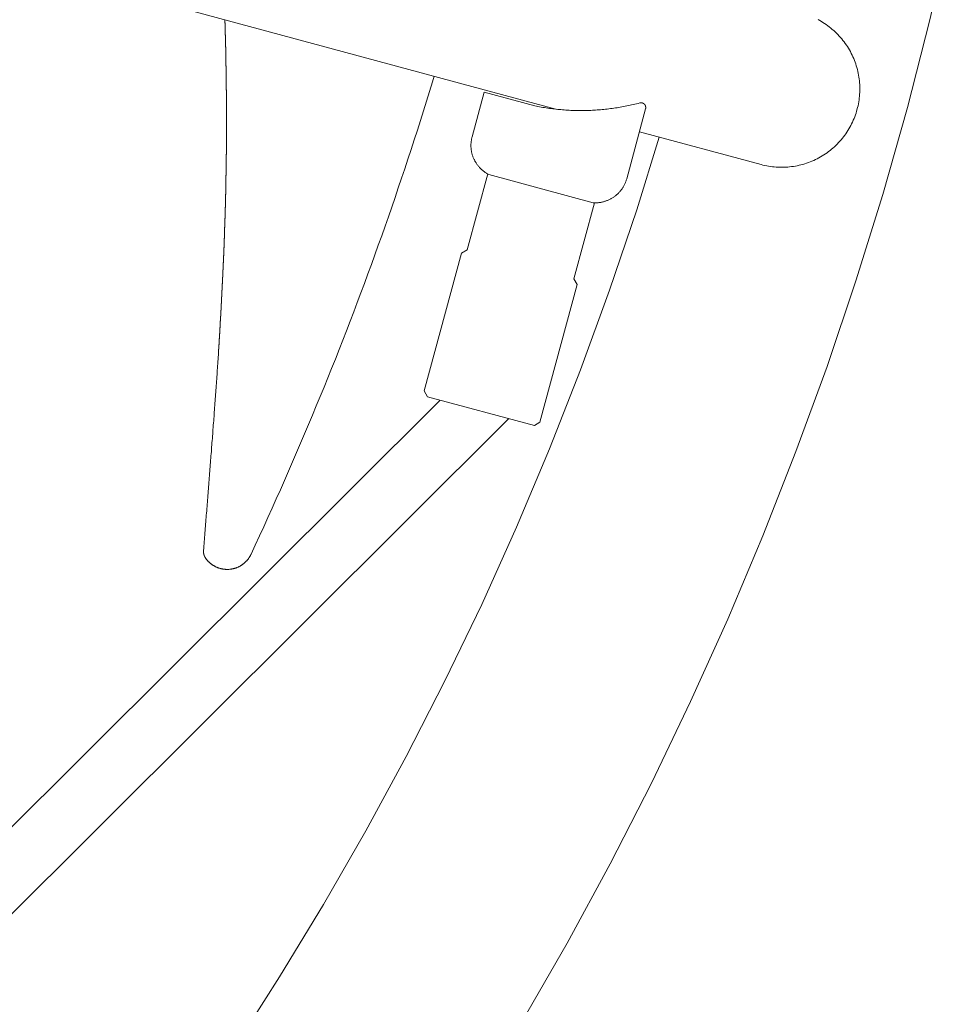
# Model space of a CAD drawing. Units: millimetres. Extents: x -2802 to 2798, y -2798 to 2802.
# Drawn here: x 579 to 781, y -398 to -185 of the extents above; entities that cross this region are included whole.
import ezdxf

# ---------------------------------------------------------------- set-up
doc = ezdxf.new("R2010")
doc.units = ezdxf.units.MM
for name, color, linetype, lineweight in [('EF-Polyplay-Lime Green', 7, 'Continuous', 5), ('EF-Rope Parts-Caps', 7, 'Continuous', 5), ('EF-Rope Parts-Rope Blue', 7, 'Continuous', 5), ('EF-Rope Parts-Terminations', 7, 'Continuous', 5), ('EF-Spinner-Component-Frame-Top', 7, 'Continuous', 5), ('None', 7, 'Continuous', 5), ('Working-None', 7, 'Continuous', 5)]:
    doc.layers.add(name, color=color, linetype=linetype, lineweight=lineweight)

# ---------------------------------------------------------------- blocks, each defined once
blk = doc.blocks.new('Group')
at = {"layer": 'EF-Polyplay-Lime Green', "color": 7, "linetype": 'Continuous', "lineweight": 5, "transparency": 33554687}
for p, q in [((719.15, -144.59), (723.57, -125.46)), ((566.17, -144.73), (566.16, -144.58)), ((566.18, -145.16), (566.17, -144.73)), ((566.19, -145.6), (566.18, -145.16)), ((714.26, -163.6), (719.15, -144.59)), ((566.21, -146.03), (566.19, -145.6)), ((566.22, -146.47), (566.21, -146.03)), ((566.23, -146.9), (566.22, -146.47)), ((566.24, -147.34), (566.23, -146.9)), ((566.25, -147.77), (566.24, -147.34)), ((566.27, -148.21), (566.25, -147.77)), ((566.28, -148.64), (566.27, -148.21)), ((566.29, -149.08), (566.28, -148.64)), ((566.3, -149.51), (566.29, -149.08)), ((566.31, -149.95), (566.3, -149.51)), ((566.32, -150.39), (566.31, -149.95)), ((566.33, -150.82), (566.32, -150.39)), ((566.34, -151.26), (566.33, -150.82)), ((566.35, -151.69), (566.34, -151.26)), ((566.36, -152.13), (566.35, -151.69)), ((566.37, -152.56), (566.36, -152.13)), ((566.38, -153), (566.37, -152.56)), ((566.39, -153.43), (566.38, -153)), ((566.39, -153.87), (566.39, -153.43)), ((566.4, -154.3), (566.39, -153.87)), ((566.41, -154.74), (566.4, -154.3)), ((566.42, -155.17), (566.41, -154.74)), ((566.42, -155.61), (566.42, -155.17)), ((566.43, -156.04), (566.42, -155.61)), ((566.44, -156.48), (566.43, -156.04)), ((566.44, -156.91), (566.44, -156.48)), ((566.45, -157.35), (566.44, -156.91)), ((566.45, -157.78), (566.45, -157.35)), ((566.46, -158.22), (566.45, -157.78)), ((566.46, -158.66), (566.46, -158.22)), ((566.47, -159.09), (566.46, -158.66)), ((566.47, -159.53), (566.47, -159.09)), ((566.48, -159.96), (566.47, -159.53)), ((566.48, -160.4), (566.48, -159.96)), ((566.49, -160.83), (566.48, -160.4)), ((566.49, -161.27), (566.49, -160.83)), ((566.49, -161.7), (566.49, -161.27)), ((566.5, -162.14), (566.49, -161.7)), ((566.5, -162.57), (566.5, -162.14)), ((566.5, -163.01), (566.5, -162.57)), ((566.5, -163.44), (566.5, -163.01)), ((566.5, -163.88), (566.5, -163.44)), ((566.51, -164.31), (566.5, -163.88)), ((566.51, -164.75), (566.51, -164.31)), ((708.9, -182.49), (714.26, -163.6)), ((566.51, -165.18), (566.51, -164.75)), ((566.51, -165.62), (566.51, -165.18)), ((566.51, -166.06), (566.51, -165.62)), ((566.51, -166.49), (566.51, -166.06)), ((566.51, -166.93), (566.51, -166.49)), ((566.5, -169.1), (566.51, -168.67)), ((566.51, -167.36), (566.51, -166.93)), ((566.51, -167.8), (566.51, -167.36)), ((566.51, -168.23), (566.51, -167.8)), ((566.51, -168.67), (566.51, -168.23)), ((566.49, -171.28), (566.5, -170.84)), ((566.5, -169.54), (566.5, -169.1)), ((566.5, -169.97), (566.5, -169.54)), ((566.5, -170.41), (566.5, -169.97)), ((566.5, -170.84), (566.5, -170.41)), ((566.48, -172.58), (566.49, -172.15)), ((566.48, -173.02), (566.48, -172.58)), ((566.48, -173.46), (566.48, -173.02)), ((566.49, -171.71), (566.49, -171.28)), ((566.49, -172.15), (566.49, -171.71)), ((566.45, -175.63), (566.46, -175.2)), ((566.46, -174.76), (566.47, -174.33)), ((566.46, -175.2), (566.46, -174.76)), ((566.47, -173.89), (566.48, -173.46)), ((566.47, -174.33), (566.47, -173.89)), ((566.43, -176.94), (566.44, -176.5)), ((566.43, -177.37), (566.43, -176.94)), ((566.44, -176.07), (566.45, -175.63)), ((566.44, -176.5), (566.44, -176.07)), ((566.39, -179.55), (566.4, -179.11)), ((566.4, -178.68), (566.41, -178.24)), ((566.4, -179.11), (566.4, -178.68)), ((566.41, -178.24), (566.42, -177.81)), ((566.42, -177.81), (566.43, -177.37)), ((566.34, -181.73), (566.35, -181.29)), ((566.35, -181.29), (566.36, -180.86)), ((566.36, -180.86), (566.37, -180.42)), ((566.37, -180.42), (566.38, -179.98)), ((566.38, -179.98), (566.39, -179.55)), ((566.29, -183.9), (566.3, -183.47)), ((566.3, -183.47), (566.31, -183.03)), ((566.31, -183.03), (566.32, -182.6)), ((566.32, -182.6), (566.33, -182.16)), ((566.33, -182.16), (566.34, -181.73)), ((703.08, -201.25), (708.9, -182.49)), ((566.23, -186.08), (566.25, -185.64)), ((566.25, -185.64), (566.26, -185.21)), ((566.26, -185.21), (566.27, -184.77)), ((566.27, -184.77), (566.28, -184.34)), ((566.28, -184.34), (566.29, -183.9)), ((566.17, -188.25), (566.18, -187.82)), ((566.18, -187.82), (566.2, -187.38)), ((566.2, -187.38), (566.21, -186.95)), ((566.21, -186.95), (566.22, -186.51)), ((566.22, -186.51), (566.23, -186.08)), ((566.1, -190.43), (566.11, -189.99)), ((566.11, -189.99), (566.13, -189.56)), ((566.13, -189.56), (566.14, -189.12)), ((566.14, -189.12), (566.16, -188.69)), ((566.16, -188.69), (566.17, -188.25)), ((566.02, -192.6), (566.04, -192.17)), ((566.04, -192.17), (566.05, -191.73)), ((566.05, -191.73), (566.07, -191.3)), ((566.07, -191.3), (566.08, -190.86)), ((566.08, -190.86), (566.1, -190.43)), ((565.93, -194.78), (565.95, -194.34)), ((565.95, -194.34), (565.97, -193.91)), ((565.97, -193.91), (565.99, -193.47)), ((565.99, -193.47), (566, -193.04)), ((566, -193.04), (566.02, -192.6)), ((565.84, -196.95), (565.86, -196.52)), ((565.86, -196.52), (565.88, -196.08)), ((565.88, -196.08), (565.9, -195.65)), ((565.9, -195.65), (565.92, -195.21)), ((565.92, -195.21), (565.93, -194.78)), ((565.75, -198.93), (565.76, -198.69)), ((565.76, -198.69), (565.78, -198.26)), ((565.78, -198.26), (565.8, -197.82)), ((565.8, -197.82), (565.82, -197.39)), ((565.82, -197.39), (565.84, -196.95)), ((565.66, -200.84), (565.67, -200.6)), ((565.67, -200.6), (565.69, -200.36)), ((565.69, -200.36), (565.7, -200.13)), ((565.7, -200.13), (565.71, -199.89)), ((565.71, -199.89), (565.72, -199.65)), ((565.72, -199.65), (565.73, -199.41)), ((565.73, -199.41), (565.74, -199.17)), ((565.74, -199.17), (565.75, -198.93)), ((565.56, -202.99), (565.57, -202.75)), ((565.57, -202.75), (565.58, -202.51)), ((565.58, -202.51), (565.59, -202.27)), ((565.59, -202.27), (565.6, -202.04)), ((565.6, -202.04), (565.62, -201.8)), ((565.62, -201.8), (565.63, -201.56)), ((565.63, -201.56), (565.64, -201.32)), ((565.64, -201.32), (565.65, -201.08)), ((565.65, -201.08), (565.66, -200.84)), ((696.81, -219.85), (703.08, -201.25)), ((565.45, -205.14), (565.46, -204.9)), ((565.46, -204.9), (565.47, -204.66)), ((565.47, -204.66), (565.48, -204.42)), ((565.48, -204.42), (565.5, -204.18)), ((565.5, -204.18), (565.51, -203.94)), ((565.51, -203.94), (565.52, -203.71)), ((565.52, -203.71), (565.53, -203.47)), ((565.53, -203.47), (565.54, -203.23)), ((565.54, -203.23), (565.56, -202.99)), ((565.33, -207.29), (565.34, -207.05)), ((565.34, -207.05), (565.36, -206.81)), ((565.36, -206.81), (565.37, -206.57)), ((565.37, -206.57), (565.38, -206.33)), ((565.38, -206.33), (565.4, -206.09)), ((565.4, -206.09), (565.41, -205.85)), ((565.41, -205.85), (565.42, -205.62)), ((565.42, -205.62), (565.43, -205.38)), ((565.43, -205.38), (565.45, -205.14)), ((565.21, -209.43), (565.22, -209.2)), ((565.22, -209.2), (565.24, -208.96)), ((565.24, -208.96), (565.25, -208.72)), ((565.25, -208.72), (565.27, -208.48)), ((565.27, -208.48), (565.28, -208.24)), ((565.28, -208.24), (565.29, -208)), ((565.29, -208), (565.3, -207.76)), ((565.3, -207.76), (565.32, -207.53)), ((565.32, -207.53), (565.33, -207.29)), ((565.09, -211.58), (565.1, -211.34)), ((565.1, -211.34), (565.12, -211.1)), ((565.12, -211.1), (565.13, -210.87)), ((565.13, -210.87), (565.14, -210.63)), ((565.14, -210.63), (565.16, -210.39)), ((565.16, -210.39), (565.17, -210.15)), ((565.17, -210.15), (565.18, -209.91)), ((565.18, -209.91), (565.2, -209.67)), ((565.2, -209.67), (565.21, -209.43)), ((564.96, -213.73), (564.97, -213.49)), ((564.97, -213.49), (564.99, -213.25)), ((564.99, -213.25), (565, -213.01)), ((565, -213.01), (565.02, -212.78)), ((565.02, -212.78), (565.03, -212.54)), ((565.03, -212.54), (565.05, -212.3)), ((565.05, -212.3), (565.06, -212.06)), ((565.06, -212.06), (565.07, -211.82)), ((565.07, -211.82), (565.09, -211.58)), ((564.83, -215.88), (564.84, -215.64)), ((564.84, -215.64), (564.86, -215.4)), ((564.86, -215.4), (564.87, -215.16)), ((564.87, -215.16), (564.89, -214.92)), ((564.89, -214.92), (564.9, -214.68)), ((564.9, -214.68), (564.92, -214.45)), ((564.92, -214.45), (564.93, -214.21)), ((564.93, -214.21), (564.95, -213.97)), ((564.95, -213.97), (564.96, -213.73)), ((564.74, -217.31), (564.75, -217.07)), ((564.75, -217.07), (564.77, -216.83)), ((564.77, -216.83), (564.78, -216.59)), ((564.78, -216.59), (564.8, -216.35)), ((564.8, -216.35), (564.81, -216.12)), ((564.81, -216.12), (564.83, -215.88)), ((690.08, -238.3), (696.81, -219.85)), ((682.9, -256.57), (690.08, -238.3)), ((675.27, -274.66), (682.9, -256.57)), ((561.51, -259.79), (561.52, -259.77)), ((561.51, -259.8), (561.51, -259.79)), ((561.51, -259.82), (561.51, -259.8)), ((561.51, -259.83), (561.51, -259.82)), ((561.51, -259.84), (561.51, -259.83)), ((561.51, -259.86), (561.51, -259.84)), ((561.51, -259.87), (561.51, -259.86)), ((561.51, -259.88), (561.51, -259.87)), ((561.51, -259.9), (561.51, -259.88)), ((561.51, -259.91), (561.51, -259.9)), ((561.51, -259.93), (561.51, -259.91)), ((561.51, -259.95), (561.51, -259.97)), ((561.51, -259.97), (561.51, -259.98)), ((561.51, -259.98), (561.51, -259.99)), ((561.51, -259.99), (561.51, -260.01)), ((561.51, -260.01), (561.51, -260.02)), ((561.51, -260.02), (561.51, -260.04)), ((561.51, -260.04), (561.51, -260.05)), ((561.51, -260.05), (561.51, -260.06)), ((561.51, -260.06), (561.51, -260.08)), ((561.51, -260.08), (561.51, -260.09)), ((561.51, -260.09), (561.52, -260.1)), ((561.52, -259.75), (561.52, -259.73)), ((561.52, -259.76), (561.52, -259.75)), ((561.52, -259.77), (561.52, -259.76)), ((561.52, -260.1), (561.52, -260.12)), ((561.52, -260.12), (561.52, -260.13)), ((561.52, -260.13), (561.52, -260.14)), ((561.52, -260.14), (561.52, -260.16)), ((561.52, -260.16), (561.52, -260.17)), ((561.52, -260.17), (561.52, -260.19)), ((561.52, -260.19), (561.52, -260.2)), ((561.52, -260.2), (561.52, -260.21)), ((561.52, -260.21), (561.53, -260.23)), ((561.53, -260.23), (561.53, -260.24)), ((561.53, -260.24), (561.53, -260.25)), ((561.53, -260.25), (561.53, -260.27)), ((561.53, -260.27), (561.53, -260.28)), ((561.53, -260.28), (561.53, -260.29)), ((561.53, -260.29), (561.54, -260.31)), ((561.54, -260.31), (561.54, -260.32)), ((561.54, -260.32), (561.54, -260.34)), ((561.54, -260.34), (561.54, -260.35)), ((561.54, -260.35), (561.55, -260.36)), ((561.55, -260.36), (561.55, -260.38)), ((561.55, -260.38), (561.55, -260.39)), ((561.55, -260.39), (561.55, -260.4)), ((561.55, -260.4), (561.55, -260.42)), ((561.55, -260.42), (561.56, -260.43)), ((561.56, -260.43), (561.56, -260.44)), ((561.56, -260.44), (561.56, -260.46)), ((561.56, -260.46), (561.57, -260.47)), ((561.57, -260.47), (561.57, -260.48)), ((561.57, -260.48), (561.57, -260.5)), ((561.57, -260.5), (561.57, -260.51)), ((561.57, -260.51), (561.58, -260.52)), ((561.58, -260.52), (561.58, -260.54)), ((561.58, -260.54), (561.58, -260.55)), ((561.58, -260.55), (561.59, -260.56)), ((561.59, -260.56), (561.59, -260.58)), ((561.59, -260.58), (561.59, -260.59)), ((561.59, -260.59), (561.6, -260.6)), ((561.6, -260.6), (561.6, -260.62)), ((561.6, -260.62), (561.6, -260.63)), ((561.6, -260.63), (561.61, -260.64)), ((561.61, -260.64), (561.61, -260.66)), ((561.61, -260.66), (561.62, -260.67)), ((561.62, -260.67), (561.62, -260.68)), ((561.62, -260.68), (561.62, -260.7)), ((561.62, -260.7), (561.63, -260.71)), ((561.63, -260.71), (561.63, -260.72)), ((561.63, -260.72), (561.64, -260.74)), ((561.64, -260.74), (561.64, -260.75)), ((561.64, -260.75), (561.65, -260.76)), ((561.65, -260.76), (561.65, -260.77)), ((561.65, -260.77), (561.65, -260.79)), ((561.65, -260.79), (561.66, -260.8)), ((561.66, -260.8), (561.66, -260.81)), ((561.66, -260.81), (561.67, -260.83)), ((561.67, -260.83), (561.67, -260.84)), ((561.67, -260.84), (561.68, -260.85)), ((561.68, -260.85), (561.68, -260.86)), ((561.68, -260.86), (561.69, -260.88)), ((561.69, -260.88), (561.69, -260.89)), ((561.69, -260.89), (561.7, -260.9)), ((561.7, -260.9), (561.7, -260.92)), ((561.7, -260.92), (561.71, -260.93)), ((561.71, -260.93), (561.71, -260.94)), ((561.71, -260.94), (561.72, -260.95)), ((561.72, -260.95), (561.72, -260.97)), ((561.72, -260.97), (561.73, -260.98)), ((561.73, -260.98), (561.74, -260.99)), ((561.74, -260.99), (561.74, -261)), ((561.74, -261), (561.75, -261.02)), ((561.75, -261.02), (561.75, -261.03)), ((561.75, -261.03), (561.76, -261.04)), ((561.76, -261.04), (561.76, -261.05)), ((561.76, -261.05), (561.77, -261.07)), ((561.77, -261.07), (561.78, -261.08)), ((561.78, -261.08), (561.78, -261.09)), ((561.78, -261.09), (561.79, -261.1)), ((561.79, -261.1), (561.79, -261.11)), ((561.79, -261.11), (561.8, -261.13)), ((561.8, -261.13), (561.81, -261.14)), ((561.81, -261.14), (561.81, -261.15)), ((561.81, -261.15), (561.82, -261.16)), ((561.82, -261.16), (561.83, -261.17)), ((561.83, -261.17), (561.83, -261.19)), ((561.83, -261.19), (561.84, -261.2)), ((561.84, -261.2), (561.85, -261.21)), ((561.85, -261.21), (561.85, -261.22)), ((561.85, -261.22), (561.86, -261.23)), ((561.86, -261.23), (561.87, -261.25)), ((561.87, -261.25), (561.87, -261.26)), ((561.87, -261.26), (561.88, -261.27)), ((561.88, -261.27), (561.89, -261.28)), ((561.89, -261.28), (561.9, -261.29)), ((561.9, -261.29), (561.9, -261.3)), ((561.9, -261.3), (561.91, -261.32)), ((561.91, -261.32), (561.92, -261.33)), ((561.92, -261.33), (561.93, -261.34)), ((561.93, -261.34), (561.93, -261.35)), ((561.93, -261.35), (561.94, -261.36)), ((561.94, -261.36), (561.95, -261.37)), ((561.95, -261.37), (561.96, -261.39)), ((561.96, -261.39), (561.96, -261.4)), ((667.2, -292.56), (675.27, -274.66)), ((658.7, -310.26), (667.2, -292.56)), ((649.76, -327.74), (658.7, -310.26)), ((640.4, -345), (649.76, -327.74)), ((630.61, -362.02), (640.4, -345))]:
    blk.add_line(p, q, dxfattribs=at)
at = {"layer": 'EF-Rope Parts-Caps', "color": 7, "linetype": 'Continuous', "lineweight": 5, "transparency": 33554687}
for p, q in [((622.43, -160.3), (619.8, -170.02)), ((633.4, -163.26), (622.43, -160.3)), ((633.75, -163.33), (633.4, -163.26)), ((634.1, -163.4), (633.75, -163.33)), ((634.46, -163.47), (634.1, -163.4)), ((634.81, -163.53), (634.46, -163.47)), ((635.16, -163.6), (634.81, -163.53)), ((635.52, -163.65), (635.16, -163.6)), ((635.87, -163.71), (635.52, -163.65)), ((636.23, -163.76), (635.87, -163.71)), ((636.58, -163.82), (636.23, -163.76)), ((636.94, -163.86), (636.58, -163.82)), ((637.3, -163.91), (636.94, -163.86)), ((637.65, -163.95), (637.3, -163.91)), ((638.01, -163.99), (637.65, -163.95)), ((638.37, -164.03), (638.01, -163.99)), ((638.72, -164.07), (638.37, -164.03)), ((639.08, -164.1), (638.72, -164.07)), ((639.44, -164.13), (639.08, -164.1)), ((639.8, -164.16), (639.44, -164.13)), ((640.15, -164.19), (639.8, -164.16)), ((640.51, -164.21), (640.15, -164.19)), ((640.87, -164.23), (640.51, -164.21)), ((641.23, -164.25), (640.87, -164.23)), ((641.59, -164.26), (641.23, -164.25)), ((641.95, -164.27), (641.59, -164.26)), ((642.31, -164.28), (641.95, -164.27)), ((642.67, -164.29), (642.31, -164.28)), ((643.02, -164.29), (642.67, -164.29)), ((643.38, -164.3), (643.02, -164.29)), ((643.74, -164.29), (643.38, -164.3)), ((644.1, -164.29), (643.74, -164.29)), ((644.46, -164.29), (644.1, -164.29)), ((644.82, -164.28), (644.46, -164.29)), ((645.18, -164.27), (644.82, -164.28)), ((645.54, -164.25), (645.18, -164.27)), ((645.9, -164.24), (645.54, -164.25)), ((646.25, -164.22), (645.9, -164.24)), ((646.61, -164.2), (646.25, -164.22)), ((646.97, -164.17), (646.61, -164.2)), ((647.33, -164.14), (646.97, -164.17)), ((647.69, -164.11), (647.33, -164.14)), ((648.04, -164.08), (647.69, -164.11)), ((648.4, -164.05), (648.04, -164.08)), ((648.76, -164.01), (648.4, -164.05)), ((649.12, -163.97), (648.76, -164.01)), ((649.47, -163.93), (649.12, -163.97)), ((649.83, -163.88), (649.47, -163.93)), ((650.19, -163.84), (649.83, -163.88)), ((650.54, -163.79), (650.19, -163.84)), ((650.9, -163.73), (650.54, -163.79)), ((651.25, -163.68), (650.9, -163.73)), ((651.61, -163.62), (651.25, -163.68)), ((651.96, -163.56), (651.61, -163.62)), ((652.31, -163.5), (651.96, -163.56)), ((652.67, -163.43), (652.31, -163.5)), ((653.02, -163.36), (652.67, -163.43)), ((653.37, -163.29), (653.02, -163.36)), ((653.35, -179.09), (657.44, -163.92)), ((653.72, -163.22), (653.37, -163.29)), ((654.07, -163.14), (653.72, -163.22)), ((654.42, -163.07), (654.07, -163.14)), ((654.77, -162.99), (654.42, -163.07)), ((655.12, -162.9), (654.77, -162.99)), ((655.47, -162.82), (655.12, -162.9)), ((655.82, -162.73), (655.47, -162.82)), ((656.17, -162.64), (655.82, -162.73)), ((656.18, -162.63), (656.17, -162.64)), ((656.2, -162.63), (656.18, -162.63)), ((656.22, -162.62), (656.2, -162.63)), ((656.23, -162.62), (656.22, -162.62)), ((656.25, -162.62), (656.23, -162.62)), ((656.27, -162.62), (656.25, -162.62)), ((656.28, -162.61), (656.27, -162.62)), ((656.3, -162.61), (656.28, -162.61)), ((656.32, -162.61), (656.3, -162.61)), ((656.33, -162.61), (656.32, -162.61)), ((656.35, -162.61), (656.33, -162.61)), ((656.37, -162.6), (656.35, -162.61)), ((656.39, -162.6), (656.37, -162.6)), ((656.4, -162.6), (656.39, -162.6)), ((656.42, -162.6), (656.4, -162.6)), ((656.44, -162.6), (656.42, -162.6)), ((656.45, -162.6), (656.44, -162.6)), ((656.47, -162.6), (656.45, -162.6)), ((656.49, -162.6), (656.47, -162.6)), ((656.51, -162.6), (656.49, -162.6)), ((656.52, -162.61), (656.51, -162.6)), ((656.54, -162.61), (656.52, -162.61)), ((656.56, -162.61), (656.54, -162.61)), ((656.57, -162.61), (656.56, -162.61)), ((656.59, -162.61), (656.57, -162.61)), ((656.61, -162.62), (656.59, -162.61)), ((656.62, -162.62), (656.61, -162.62)), ((656.64, -162.62), (656.62, -162.62)), ((656.66, -162.63), (656.64, -162.62)), ((656.67, -162.63), (656.66, -162.63)), ((656.69, -162.63), (656.67, -162.63)), ((656.71, -162.64), (656.69, -162.63)), ((656.72, -162.64), (656.71, -162.64)), ((656.74, -162.65), (656.72, -162.64)), ((656.76, -162.65), (656.74, -162.65)), ((656.77, -162.66), (656.76, -162.65)), ((656.79, -162.66), (656.77, -162.66)), ((656.81, -162.67), (656.79, -162.66)), ((656.82, -162.68), (656.81, -162.67)), ((656.84, -162.68), (656.82, -162.68)), ((656.85, -162.69), (656.84, -162.68)), ((656.87, -162.7), (656.85, -162.69)), ((656.88, -162.7), (656.87, -162.7)), ((656.9, -162.71), (656.88, -162.7)), ((656.91, -162.72), (656.9, -162.71)), ((656.93, -162.73), (656.91, -162.72)), ((656.95, -162.73), (656.93, -162.73)), ((656.96, -162.74), (656.95, -162.73)), ((656.97, -162.75), (656.96, -162.74)), ((656.99, -162.76), (656.97, -162.75)), ((657, -162.77), (656.99, -162.76)), ((657.02, -162.78), (657, -162.77)), ((657.03, -162.79), (657.02, -162.78)), ((657.05, -162.8), (657.03, -162.79)), ((657.06, -162.81), (657.05, -162.8)), ((657.07, -162.82), (657.06, -162.81)), ((657.09, -162.83), (657.07, -162.82)), ((657.1, -162.84), (657.09, -162.83)), ((657.11, -162.85), (657.1, -162.84)), ((657.13, -162.86), (657.11, -162.85)), ((657.14, -162.87), (657.13, -162.86)), ((657.15, -162.89), (657.14, -162.87)), ((657.16, -162.9), (657.15, -162.89)), ((657.19, -162.92), (657.16, -162.9)), ((657.2, -162.93), (657.19, -162.92)), ((657.21, -162.95), (657.2, -162.93)), ((657.22, -162.96), (657.21, -162.95)), ((657.23, -162.97), (657.22, -162.96)), ((657.25, -162.99), (657.23, -162.97)), ((657.26, -163), (657.25, -162.99)), ((657.27, -163.01), (657.26, -163)), ((657.28, -163.03), (657.27, -163.01)), ((657.29, -163.04), (657.28, -163.03)), ((657.3, -163.05), (657.29, -163.04)), ((657.31, -163.07), (657.3, -163.05)), ((657.32, -163.08), (657.31, -163.07)), ((657.32, -163.1), (657.32, -163.08)), ((657.33, -163.11), (657.32, -163.1)), ((657.34, -163.13), (657.33, -163.11)), ((657.35, -163.14), (657.34, -163.13)), ((657.36, -163.16), (657.35, -163.14)), ((657.37, -163.17), (657.36, -163.16)), ((657.37, -163.19), (657.37, -163.17)), ((657.38, -163.2), (657.37, -163.19)), ((657.39, -163.22), (657.38, -163.2)), ((657.4, -163.23), (657.39, -163.22)), ((657.4, -163.25), (657.4, -163.23)), ((657.41, -163.27), (657.4, -163.25)), ((657.41, -163.28), (657.41, -163.27)), ((657.42, -163.3), (657.41, -163.28)), ((657.43, -163.31), (657.42, -163.3)), ((657.43, -163.33), (657.43, -163.31)), ((657.44, -163.35), (657.43, -163.33)), ((657.44, -163.36), (657.44, -163.35)), ((657.45, -163.38), (657.44, -163.36)), ((657.44, -163.92), (657.45, -163.9)), ((657.45, -163.4), (657.45, -163.38)), ((657.45, -163.41), (657.45, -163.4)), ((657.46, -163.43), (657.45, -163.41)), ((657.45, -163.89), (657.46, -163.87)), ((657.45, -163.9), (657.45, -163.89)), ((657.46, -163.45), (657.46, -163.43)), ((657.46, -163.46), (657.46, -163.45)), ((657.47, -163.48), (657.46, -163.46)), ((657.46, -163.84), (657.47, -163.82)), ((657.46, -163.85), (657.46, -163.84)), ((657.46, -163.87), (657.46, -163.85)), ((657.47, -163.5), (657.47, -163.48)), ((657.47, -163.51), (657.47, -163.5)), ((657.47, -163.53), (657.47, -163.51)), ((657.48, -163.55), (657.47, -163.53)), ((657.47, -163.77), (657.48, -163.75)), ((657.47, -163.79), (657.47, -163.77)), ((657.47, -163.8), (657.47, -163.79)), ((657.47, -163.82), (657.47, -163.8)), ((657.48, -163.56), (657.48, -163.55)), ((657.48, -163.58), (657.48, -163.56)), ((657.48, -163.6), (657.48, -163.58)), ((657.48, -163.62), (657.48, -163.6)), ((657.48, -163.63), (657.48, -163.62)), ((657.48, -163.65), (657.48, -163.63)), ((657.48, -163.67), (657.48, -163.65)), ((657.48, -163.68), (657.48, -163.67)), ((657.48, -163.7), (657.48, -163.68)), ((657.48, -163.72), (657.48, -163.7)), ((657.48, -163.74), (657.48, -163.72)), ((657.48, -163.75), (657.48, -163.74)), ((619.62, -170.91), (619.6, -171.06)), ((619.64, -170.76), (619.62, -170.91)), ((619.67, -170.61), (619.64, -170.76)), ((619.69, -170.46), (619.67, -170.61)), ((619.73, -170.31), (619.69, -170.46)), ((619.76, -170.17), (619.73, -170.31)), ((619.8, -170.02), (619.76, -170.17)), ((619.56, -171.66), (619.55, -171.81)), ((619.55, -171.81), (619.55, -171.96)), ((619.55, -171.96), (619.56, -172.11)), ((619.57, -171.36), (619.56, -171.51)), ((619.56, -171.51), (619.56, -171.66)), ((619.56, -172.11), (619.56, -172.26)), ((619.56, -172.26), (619.57, -172.41)), ((619.58, -171.21), (619.57, -171.36)), ((619.57, -172.41), (619.59, -172.56)), ((619.6, -171.06), (619.58, -171.21)), ((619.59, -172.56), (619.6, -172.71)), ((619.6, -172.71), (619.62, -172.86)), ((619.62, -172.86), (619.65, -173.01)), ((619.65, -173.01), (619.67, -173.16)), ((619.67, -173.16), (619.7, -173.31)), ((619.7, -173.31), (619.73, -173.46)), ((619.73, -173.46), (619.77, -173.6)), ((619.77, -173.6), (619.81, -173.75)), ((619.81, -173.75), (619.85, -173.9)), ((619.85, -173.9), (619.9, -174.04)), ((619.9, -174.04), (619.94, -174.18)), ((619.94, -174.18), (619.99, -174.32)), ((619.99, -174.32), (620.05, -174.47)), ((620.05, -174.47), (620.11, -174.61)), ((620.11, -174.61), (620.17, -174.74)), ((620.17, -174.74), (620.23, -174.88)), ((620.23, -174.88), (620.29, -175.02)), ((620.29, -175.02), (620.36, -175.15)), ((620.36, -175.15), (620.43, -175.28)), ((620.43, -175.28), (620.51, -175.42)), ((620.51, -175.42), (620.59, -175.55)), ((620.59, -175.55), (620.67, -175.67)), ((620.67, -175.67), (620.75, -175.8)), ((620.75, -175.8), (620.83, -175.93)), ((620.83, -175.93), (620.92, -176.05)), ((620.92, -176.05), (621.01, -176.17)), ((621.01, -176.17), (621.11, -176.29)), ((621.11, -176.29), (621.2, -176.4)), ((621.2, -176.4), (621.3, -176.52)), ((621.3, -176.52), (621.4, -176.63)), ((621.4, -176.63), (621.5, -176.74)), ((621.5, -176.74), (621.61, -176.85)), ((621.61, -176.85), (621.72, -176.96)), ((621.72, -176.96), (621.82, -177.06)), ((621.82, -177.06), (621.94, -177.16)), ((621.94, -177.16), (622.05, -177.26)), ((622.05, -177.26), (622.17, -177.36)), ((622.17, -177.36), (622.29, -177.45)), ((622.29, -177.45), (622.41, -177.54)), ((622.41, -177.54), (622.53, -177.63)), ((622.53, -177.63), (622.65, -177.72)), ((622.65, -177.72), (622.78, -177.8)), ((622.78, -177.8), (622.9, -177.88)), ((622.9, -177.88), (623.03, -177.96)), ((623.03, -177.96), (623.16, -178.04)), ((623.16, -178.04), (623.3, -178.11)), ((623.3, -178.11), (623.43, -178.18)), ((623.43, -178.18), (646.1, -184.3)), ((653.21, -179.52), (653.26, -179.38)), ((653.26, -179.38), (653.31, -179.23)), ((653.31, -179.23), (653.35, -179.09)), ((652.06, -181.63), (652.16, -181.51)), ((652.16, -181.51), (652.25, -181.39)), ((652.25, -181.39), (652.33, -181.27)), ((652.33, -181.27), (652.42, -181.14)), ((652.42, -181.14), (652.5, -181.01)), ((652.5, -181.01), (652.58, -180.89)), ((652.58, -180.89), (652.66, -180.76)), ((652.66, -180.76), (652.73, -180.62)), ((652.73, -180.62), (652.8, -180.49)), ((652.8, -180.49), (652.87, -180.36)), ((652.87, -180.36), (652.93, -180.22)), ((652.93, -180.22), (653, -180.08)), ((653, -180.08), (653.06, -179.94)), ((653.06, -179.94), (653.11, -179.8)), ((653.11, -179.8), (653.16, -179.66)), ((653.16, -179.66), (653.21, -179.52)), ((649.2, -183.79), (649.34, -183.73)), ((649.34, -183.73), (649.48, -183.67)), ((649.48, -183.67), (649.61, -183.6)), ((649.61, -183.6), (649.75, -183.53)), ((649.75, -183.53), (649.88, -183.46)), ((649.88, -183.46), (650.01, -183.39)), ((650.01, -183.39), (650.15, -183.31)), ((650.15, -183.31), (650.27, -183.24)), ((650.27, -183.24), (650.4, -183.15)), ((650.4, -183.15), (650.53, -183.07)), ((650.53, -183.07), (650.65, -182.98)), ((650.65, -182.98), (650.77, -182.89)), ((650.77, -182.89), (650.89, -182.8)), ((650.89, -182.8), (651.01, -182.71)), ((651.01, -182.71), (651.12, -182.61)), ((651.12, -182.61), (651.24, -182.51)), ((651.24, -182.51), (651.35, -182.41)), ((651.35, -182.41), (651.46, -182.3)), ((651.46, -182.3), (651.57, -182.2)), ((651.57, -182.2), (651.67, -182.09)), ((651.67, -182.09), (651.77, -181.98)), ((651.77, -181.98), (651.87, -181.86)), ((651.87, -181.86), (651.97, -181.75)), ((651.97, -181.75), (652.06, -181.63)), ((646.1, -184.3), (646.25, -184.31)), ((646.25, -184.31), (646.4, -184.32)), ((646.4, -184.32), (646.55, -184.32)), ((646.55, -184.32), (646.7, -184.31)), ((646.7, -184.31), (646.85, -184.31)), ((646.85, -184.31), (647, -184.3)), ((647, -184.3), (647.15, -184.29)), ((647.15, -184.29), (647.31, -184.27)), ((647.31, -184.27), (647.46, -184.25)), ((647.46, -184.25), (647.6, -184.23)), ((647.6, -184.23), (647.75, -184.21)), ((647.75, -184.21), (647.9, -184.18)), ((647.9, -184.18), (648.05, -184.15)), ((648.05, -184.15), (648.2, -184.11)), ((648.2, -184.11), (648.34, -184.08)), ((648.34, -184.08), (648.49, -184.04)), ((648.49, -184.04), (648.63, -183.99)), ((648.63, -183.99), (648.78, -183.94)), ((648.78, -183.94), (648.92, -183.9)), ((648.92, -183.9), (649.06, -183.84)), ((649.06, -183.84), (649.2, -183.79))]:
    blk.add_line(p, q, dxfattribs=at)
at = {"layer": 'EF-Rope Parts-Rope Blue', "color": 7, "linetype": 'Continuous', "lineweight": 5, "transparency": 33554687}
for p, q in [((207.17, -631.1), (612.88, -227.12)), ((211.13, -646.02), (627.79, -231.15))]:
    blk.add_line(p, q, dxfattribs=at)
at = {"layer": 'EF-Rope Parts-Terminations', "color": 7, "linetype": 'Continuous', "lineweight": 5, "transparency": 33554687}
for p, q in [((623.2, -178.05), (618.75, -194.52)), ((641.91, -200.78), (646.37, -184.31)), ((617.52, -195.23), (609.43, -225.15)), ((618.75, -194.52), (617.52, -195.23)), ((642.62, -202.01), (641.91, -200.78)), ((634.53, -231.94), (642.62, -202.01)), ((609.43, -225.15), (610.14, -226.38)), ((610.14, -226.38), (633.31, -232.64)), ((633.31, -232.64), (634.53, -231.94))]:
    blk.add_line(p, q, dxfattribs=at)
at = {"layer": 'EF-Spinner-Component-Frame-Top', "color": 7, "linetype": 'Continuous', "lineweight": 5, "transparency": 33554687}
for p, q in [((514.38, -130.59), (637.98, -163.99)), ((695.22, -144.77), (694.86, -144.57)), ((695.58, -144.98), (695.22, -144.77)), ((695.94, -145.19), (695.58, -144.98)), ((696.29, -145.42), (695.94, -145.19)), ((696.64, -145.65), (696.29, -145.42)), ((696.98, -145.9), (696.64, -145.65)), ((697.31, -146.15), (696.98, -145.9)), ((697.64, -146.41), (697.31, -146.15)), ((697.96, -146.67), (697.64, -146.41)), ((698.27, -146.95), (697.96, -146.67)), ((698.58, -147.23), (698.27, -146.95)), ((698.88, -147.52), (698.58, -147.23)), ((699.17, -147.81), (698.88, -147.52)), ((699.46, -148.12), (699.17, -147.81)), ((699.74, -148.43), (699.46, -148.12)), ((700.01, -148.75), (699.74, -148.43)), ((700.27, -149.07), (700.01, -148.75)), ((700.53, -149.4), (700.27, -149.07)), ((700.77, -149.74), (700.53, -149.4)), ((701.01, -150.08), (700.77, -149.74)), ((701.24, -150.43), (701.01, -150.08)), ((701.46, -150.78), (701.24, -150.43)), ((701.67, -151.14), (701.46, -150.78)), ((701.88, -151.51), (701.67, -151.14)), ((702.07, -151.88), (701.88, -151.51)), ((702.26, -152.25), (702.07, -151.88)), ((702.43, -152.63), (702.26, -152.25)), ((702.6, -153.01), (702.43, -152.63)), ((702.76, -153.4), (702.6, -153.01)), ((702.9, -153.79), (702.76, -153.4)), ((703.04, -154.18), (702.9, -153.79)), ((703.17, -154.58), (703.04, -154.18)), ((703.29, -154.98), (703.17, -154.58)), ((703.4, -155.38), (703.29, -154.98)), ((703.5, -155.79), (703.4, -155.38)), ((703.59, -156.19), (703.5, -155.79)), ((703.66, -156.6), (703.59, -156.19)), ((703.73, -157.02), (703.66, -156.6)), ((703.79, -157.43), (703.73, -157.02)), ((703.84, -157.84), (703.79, -157.43)), ((703.88, -158.26), (703.84, -157.84)), ((703.91, -158.67), (703.88, -158.26)), ((703.92, -159.09), (703.91, -158.67)), ((703.93, -159.51), (703.92, -159.09)), ((703.92, -160.34), (703.93, -159.93)), ((703.93, -159.93), (703.93, -159.51)), ((703.7, -162.42), (703.76, -162)), ((703.76, -162), (703.82, -161.59)), ((703.82, -161.59), (703.86, -161.18)), ((703.86, -161.18), (703.89, -160.76)), ((703.89, -160.76), (703.92, -160.34)), ((703.11, -164.85), (703.23, -164.45)), ((703.23, -164.45), (703.45, -163.64)), ((703.45, -163.64), (703.54, -163.24)), ((703.54, -163.24), (703.63, -162.83)), ((703.63, -162.83), (703.7, -162.42)), ((702.34, -166.79), (702.52, -166.41)), ((702.52, -166.41), (702.68, -166.02)), ((702.68, -166.02), (702.83, -165.63)), ((702.83, -165.63), (702.97, -165.24)), ((702.97, -165.24), (703.11, -164.85)), ((701.12, -168.97), (701.35, -168.62)), ((701.35, -168.62), (701.57, -168.26)), ((701.57, -168.26), (701.77, -167.9)), ((701.77, -167.9), (701.97, -167.53)), ((701.97, -167.53), (702.16, -167.16)), ((702.16, -167.16), (702.34, -166.79)), ((656.1, -168.89), (682.5, -176.02)), ((699.6, -170.95), (699.87, -170.64)), ((699.87, -170.64), (700.14, -170.32)), ((700.14, -170.32), (700.4, -169.99)), ((700.4, -169.99), (700.65, -169.66)), ((700.65, -169.66), (700.89, -169.32)), ((700.89, -169.32), (701.12, -168.97)), ((697.14, -173.2), (697.47, -172.95)), ((697.47, -172.95), (697.8, -172.69)), ((697.8, -172.69), (698.11, -172.42)), ((698.11, -172.42), (698.43, -172.14)), ((698.43, -172.14), (698.73, -171.85)), ((698.73, -171.85), (699.03, -171.56)), ((699.03, -171.56), (699.32, -171.26)), ((699.32, -171.26), (699.6, -170.95)), ((693.53, -175.28), (693.92, -175.11)), ((693.92, -175.11), (694.29, -174.93)), ((694.29, -174.93), (694.67, -174.75)), ((694.67, -174.75), (695.04, -174.56)), ((695.04, -174.56), (695.4, -174.35)), ((695.4, -174.35), (695.76, -174.14)), ((695.76, -174.14), (696.11, -173.92)), ((696.11, -173.92), (696.46, -173.69)), ((696.46, -173.69), (696.81, -173.45)), ((696.81, -173.45), (697.14, -173.2)), ((682.5, -176.02), (682.9, -176.13)), ((682.9, -176.13), (683.31, -176.22)), ((683.31, -176.22), (683.72, -176.3)), ((683.72, -176.3), (684.13, -176.38)), ((684.13, -176.38), (684.54, -176.44)), ((684.54, -176.44), (684.95, -176.5)), ((684.95, -176.5), (685.37, -176.54)), ((685.37, -176.54), (685.78, -176.57)), ((685.78, -176.57), (686.2, -176.6)), ((686.2, -176.6), (686.62, -176.61)), ((686.62, -176.61), (687.04, -176.61)), ((687.04, -176.61), (687.45, -176.6)), ((687.45, -176.6), (687.87, -176.59)), ((687.87, -176.59), (688.29, -176.56)), ((688.29, -176.56), (688.7, -176.52)), ((688.7, -176.52), (689.12, -176.47)), ((689.12, -176.47), (689.53, -176.41)), ((689.53, -176.41), (689.94, -176.34)), ((689.94, -176.34), (690.35, -176.26)), ((690.35, -176.26), (690.76, -176.18)), ((690.76, -176.18), (691.16, -176.08)), ((691.16, -176.08), (691.57, -175.97)), ((691.57, -175.97), (691.97, -175.85)), ((691.97, -175.85), (692.36, -175.72)), ((692.36, -175.72), (692.76, -175.58)), ((692.76, -175.58), (693.15, -175.43)), ((693.15, -175.43), (693.53, -175.28))]:
    blk.add_line(p, q, dxfattribs=at)
at = {"layer": 'None', "color": 7, "linetype": 'Continuous', "lineweight": 5, "transparency": 33554687}
for p, q in [((566.16, -144.58), (566.17, -144.73)), ((566.17, -144.73), (566.19, -145.6)), ((566.19, -145.6), (566.22, -146.47)), ((566.22, -146.47), (566.24, -147.34)), ((566.24, -147.34), (566.27, -148.21)), ((566.27, -148.21), (566.29, -149.08)), ((566.29, -149.08), (566.31, -149.95)), ((566.31, -149.95), (566.33, -150.82)), ((566.33, -150.82), (566.35, -151.69)), ((566.35, -151.69), (566.37, -152.56)), ((566.37, -152.56), (566.39, -153.43)), ((566.39, -153.43), (566.4, -154.3)), ((566.4, -154.3), (566.42, -155.17)), ((566.42, -155.17), (566.43, -156.04)), ((566.43, -156.04), (566.44, -156.91)), ((566.44, -156.91), (566.45, -157.78)), ((566.45, -157.78), (566.46, -158.66)), ((610.57, -160.18), (611.21, -158.08)), ((611.21, -158.08), (611.58, -156.86)), ((566.46, -158.66), (566.47, -159.53)), ((566.47, -159.53), (566.48, -160.4)), ((609.92, -162.28), (610.57, -160.18)), ((566.48, -160.4), (566.49, -161.27)), ((566.49, -161.27), (566.5, -162.14)), ((566.5, -162.14), (566.5, -163.01)), ((609.26, -164.37), (609.92, -162.28)), ((566.5, -163.01), (566.5, -163.88)), ((566.5, -163.88), (566.51, -164.75)), ((608.6, -166.47), (609.26, -164.37)), ((566.51, -164.75), (566.51, -165.62)), ((566.51, -165.62), (566.51, -166.49)), ((566.51, -166.49), (566.51, -167.36)), ((607.93, -168.56), (608.6, -166.47)), ((566.51, -168.23), (566.5, -169.1)), ((566.51, -167.36), (566.51, -168.23)), ((607.25, -170.65), (607.93, -168.56)), ((566.5, -170.84), (566.49, -171.71)), ((566.5, -169.1), (566.5, -169.97)), ((566.5, -169.97), (566.5, -170.84)), ((606.57, -172.74), (607.25, -170.65)), ((655.51, -185.85), (660.41, -170.05)), ((566.49, -171.71), (566.48, -172.58)), ((566.48, -172.58), (566.48, -173.46)), ((605.89, -174.83), (606.57, -172.74)), ((566.46, -175.2), (566.44, -176.07)), ((566.47, -174.33), (566.46, -175.2)), ((566.48, -173.46), (566.47, -174.33)), ((605.2, -176.92), (605.89, -174.83)), ((566.43, -176.94), (566.42, -177.81)), ((566.44, -176.07), (566.43, -176.94)), ((604.5, -179), (605.2, -176.92)), ((566.4, -178.68), (566.39, -179.55)), ((566.42, -177.81), (566.4, -178.68)), ((603.79, -181.08), (604.5, -179)), ((566.35, -181.29), (566.33, -182.16)), ((566.37, -180.42), (566.35, -181.29)), ((566.39, -179.55), (566.37, -180.42)), ((603.09, -183.16), (603.79, -181.08)), ((566.31, -183.03), (566.29, -183.9)), ((566.33, -182.16), (566.31, -183.03)), ((602.37, -185.24), (603.09, -183.16)), ((566.25, -185.64), (566.22, -186.51)), ((566.27, -184.77), (566.25, -185.64)), ((566.29, -183.9), (566.27, -184.77)), ((601.65, -187.32), (602.37, -185.24)), ((649.63, -203.29), (655.51, -185.85)), ((566.2, -187.38), (566.17, -188.25)), ((566.22, -186.51), (566.2, -187.38)), ((600.92, -189.39), (601.65, -187.32)), ((566.11, -189.99), (566.08, -190.86)), ((566.14, -189.12), (566.11, -189.99)), ((566.17, -188.25), (566.14, -189.12)), ((600.19, -191.47), (600.92, -189.39)), ((566.05, -191.73), (566.02, -192.6)), ((566.08, -190.86), (566.05, -191.73)), ((599.45, -193.54), (600.19, -191.47)), ((565.95, -194.34), (565.92, -195.21)), ((565.99, -193.47), (565.95, -194.34)), ((566.02, -192.6), (565.99, -193.47)), ((598.7, -195.6), (599.45, -193.54)), ((565.88, -196.08), (565.84, -196.95)), ((565.92, -195.21), (565.88, -196.08)), ((597.95, -197.67), (598.7, -195.6)), ((565.76, -198.69), (565.74, -199.17)), ((565.8, -197.82), (565.76, -198.69)), ((565.84, -196.95), (565.8, -197.82)), ((597.2, -199.73), (597.95, -197.67)), ((565.67, -200.6), (565.65, -201.08)), ((565.7, -200.13), (565.67, -200.6)), ((565.72, -199.65), (565.7, -200.13)), ((565.74, -199.17), (565.72, -199.65)), ((596.44, -201.79), (597.2, -199.73)), ((565.58, -202.51), (565.56, -202.99)), ((565.6, -202.04), (565.58, -202.51)), ((565.63, -201.56), (565.6, -202.04)), ((565.65, -201.08), (565.63, -201.56)), ((595.67, -203.85), (596.44, -201.79)), ((565.46, -204.9), (565.43, -205.38)), ((565.48, -204.42), (565.46, -204.9)), ((565.51, -203.94), (565.48, -204.42)), ((565.53, -203.47), (565.51, -203.94)), ((565.56, -202.99), (565.53, -203.47)), ((594.89, -205.91), (595.67, -203.85)), ((643.32, -220.58), (649.63, -203.29)), ((565.36, -206.81), (565.33, -207.29)), ((565.38, -206.33), (565.36, -206.81)), ((565.41, -205.85), (565.38, -206.33)), ((565.43, -205.38), (565.41, -205.85)), ((594.11, -207.97), (594.89, -205.91)), ((565.22, -209.2), (565.2, -209.67)), ((565.25, -208.72), (565.22, -209.2)), ((565.28, -208.24), (565.25, -208.72)), ((565.3, -207.76), (565.28, -208.24)), ((565.33, -207.29), (565.3, -207.76)), ((593.33, -210.02), (594.11, -207.97)), ((565.12, -211.1), (565.09, -211.58)), ((565.14, -210.63), (565.12, -211.1)), ((565.17, -210.15), (565.14, -210.63)), ((565.2, -209.67), (565.17, -210.15)), ((592.54, -212.07), (593.33, -210.02)), ((564.97, -213.49), (564.95, -213.97)), ((565, -213.01), (564.97, -213.49)), ((565.03, -212.54), (565, -213.01)), ((565.06, -212.06), (565.03, -212.54)), ((565.09, -211.58), (565.06, -212.06)), ((591.74, -214.12), (592.54, -212.07)), ((564.86, -215.4), (564.83, -215.88)), ((564.89, -214.92), (564.86, -215.4)), ((564.92, -214.45), (564.89, -214.92)), ((564.95, -213.97), (564.92, -214.45)), ((590.94, -216.16), (591.74, -214.12)), ((564.71, -217.79), (564.68, -218.26)), ((564.74, -217.31), (564.71, -217.79)), ((564.77, -216.83), (564.74, -217.31)), ((564.8, -216.35), (564.77, -216.83)), ((564.83, -215.88), (564.8, -216.35)), ((590.13, -218.21), (590.94, -216.16)), ((564.58, -219.69), (564.55, -220.17)), ((564.61, -219.22), (564.58, -219.69)), ((564.64, -218.74), (564.61, -219.22)), ((564.68, -218.26), (564.64, -218.74)), ((589.32, -220.25), (590.13, -218.21)), ((564.42, -222.08), (564.39, -222.55)), ((564.45, -221.6), (564.42, -222.08)), ((564.49, -221.12), (564.45, -221.6)), ((564.52, -220.65), (564.49, -221.12)), ((564.55, -220.17), (564.52, -220.65)), ((588.5, -222.29), (589.32, -220.25)), ((636.59, -237.72), (643.32, -220.58)), ((564.29, -223.99), (564.25, -224.46)), ((564.32, -223.51), (564.29, -223.99)), ((564.35, -223.03), (564.32, -223.51)), ((564.39, -222.55), (564.35, -223.03)), ((586.84, -226.36), (587.67, -224.32)), ((587.67, -224.32), (588.5, -222.29)), ((564.12, -226.37), (564.08, -226.85)), ((564.15, -225.89), (564.12, -226.37)), ((564.19, -225.42), (564.15, -225.89)), ((564.22, -224.94), (564.19, -225.42)), ((564.25, -224.46), (564.22, -224.94)), ((586, -228.39), (586.84, -226.36)), ((563.98, -228.28), (563.94, -228.75)), ((564.01, -227.8), (563.98, -228.28)), ((564.05, -227.32), (564.01, -227.8)), ((564.08, -226.85), (564.05, -227.32)), ((585.16, -230.42), (586, -228.39)), ((563.8, -230.66), (563.76, -231.14)), ((563.83, -230.18), (563.8, -230.66)), ((563.87, -229.71), (563.83, -230.18)), ((563.91, -229.23), (563.87, -229.71)), ((563.94, -228.75), (563.91, -229.23)), ((584.31, -232.45), (585.16, -230.42)), ((563.65, -232.57), (563.62, -233.04)), ((563.69, -232.09), (563.65, -232.57)), ((563.73, -231.61), (563.69, -232.09)), ((563.76, -231.14), (563.73, -231.61)), ((583.46, -234.47), (584.31, -232.45)), ((563.47, -234.95), (563.44, -235.43)), ((563.51, -234.47), (563.47, -234.95)), ((563.54, -234), (563.51, -234.47)), ((563.58, -233.52), (563.54, -234)), ((563.62, -233.04), (563.58, -233.52)), ((582.6, -236.5), (583.46, -234.47)), ((563.33, -236.86), (563.29, -237.33)), ((563.36, -236.38), (563.33, -236.86)), ((563.4, -235.9), (563.36, -236.38)), ((563.44, -235.43), (563.4, -235.9)), ((581.73, -238.52), (582.6, -236.5)), ((563.14, -239.24), (563.11, -239.72)), ((563.18, -238.76), (563.14, -239.24)), ((563.22, -238.29), (563.18, -238.76)), ((563.25, -237.81), (563.22, -238.29)), ((563.29, -237.33), (563.25, -237.81)), ((580.86, -240.53), (581.73, -238.52)), ((629.44, -254.68), (636.59, -237.72)), ((562.99, -241.15), (562.96, -241.62)), ((563.03, -240.67), (562.99, -241.15)), ((563.07, -240.19), (563.03, -240.67)), ((563.11, -239.72), (563.07, -240.19)), ((579.98, -242.55), (580.86, -240.53)), ((562.81, -243.53), (562.77, -244.01)), ((562.85, -243.05), (562.81, -243.53)), ((562.88, -242.58), (562.85, -243.05)), ((562.92, -242.1), (562.88, -242.58)), ((562.96, -241.62), (562.92, -242.1)), ((579.1, -244.56), (579.98, -242.55)), ((562.66, -245.44), (562.62, -245.91)), ((562.7, -244.96), (562.66, -245.44)), ((562.73, -244.48), (562.7, -244.96)), ((562.77, -244.01), (562.73, -244.48)), ((578.21, -246.57), (579.1, -244.56)), ((562.47, -247.82), (562.43, -248.3)), ((562.51, -247.34), (562.47, -247.82)), ((562.55, -246.87), (562.51, -247.34)), ((562.58, -246.39), (562.55, -246.87)), ((562.62, -245.91), (562.58, -246.39)), ((577.32, -248.58), (578.21, -246.57)), ((562.32, -249.73), (562.28, -250.2)), ((562.36, -249.25), (562.32, -249.73)), ((562.4, -248.77), (562.36, -249.25)), ((562.43, -248.3), (562.4, -248.77)), ((576.42, -250.59), (577.32, -248.58)), ((562.13, -252.11), (562.09, -252.59)), ((562.17, -251.63), (562.13, -252.11)), ((562.21, -251.16), (562.17, -251.63)), ((562.25, -250.68), (562.21, -251.16)), ((562.28, -250.2), (562.25, -250.68)), ((575.51, -252.59), (576.42, -250.59)), ((561.98, -254.02), (561.94, -254.49)), ((562.02, -253.54), (561.98, -254.02)), ((562.06, -253.06), (562.02, -253.54)), ((562.09, -252.59), (562.06, -253.06)), ((574.6, -254.59), (575.51, -252.59)), ((561.83, -255.92), (561.79, -256.4)), ((561.87, -255.45), (561.83, -255.92)), ((561.9, -254.97), (561.87, -255.45)), ((561.94, -254.49), (561.9, -254.97)), ((573.68, -256.59), (574.6, -254.59)), ((621.88, -271.46), (629.44, -254.68)), ((561.63, -258.3), (561.6, -258.78)), ((561.67, -257.83), (561.63, -258.3)), ((561.71, -257.35), (561.67, -257.83)), ((561.75, -256.87), (561.71, -257.35)), ((561.79, -256.4), (561.75, -256.87)), ((572.76, -258.58), (573.68, -256.59)), ((561.52, -259.76), (561.51, -259.79)), ((561.51, -259.79), (561.51, -259.82)), ((561.51, -259.82), (561.51, -259.84)), ((561.51, -259.84), (561.51, -259.87)), ((561.51, -259.87), (561.51, -259.9)), ((561.51, -259.9), (561.51, -259.93)), ((561.51, -259.93), (561.51, -259.95)), ((561.51, -259.95), (561.51, -259.98)), ((561.51, -259.98), (561.51, -260.01)), ((561.51, -260.01), (561.51, -260.04)), ((561.51, -260.04), (561.51, -260.06)), ((561.51, -260.06), (561.51, -260.09)), ((561.51, -260.09), (561.52, -260.12)), ((561.56, -259.26), (561.52, -259.73)), ((561.52, -259.73), (561.52, -259.76)), ((561.52, -260.12), (561.52, -260.14)), ((561.52, -260.14), (561.52, -260.17)), ((561.52, -260.17), (561.52, -260.2)), ((561.52, -260.2), (561.53, -260.23)), ((561.53, -260.23), (561.53, -260.25)), ((561.53, -260.25), (561.53, -260.28)), ((561.53, -260.28), (561.54, -260.31)), ((561.54, -260.31), (561.54, -260.34)), ((561.54, -260.34), (561.55, -260.36)), ((561.55, -260.36), (561.55, -260.39)), ((561.55, -260.39), (561.55, -260.42)), ((561.55, -260.42), (561.56, -260.44)), ((561.6, -258.78), (561.56, -259.26)), ((561.56, -260.44), (561.57, -260.47)), ((561.57, -260.47), (561.57, -260.5)), ((561.57, -260.5), (561.58, -260.52)), ((561.58, -260.52), (561.58, -260.55)), ((561.58, -260.55), (561.59, -260.58)), ((561.59, -260.58), (561.6, -260.6)), ((561.6, -260.6), (561.6, -260.63)), ((561.6, -260.63), (561.61, -260.66)), ((561.61, -260.66), (561.62, -260.68)), ((571.75, -260.74), (571.79, -260.66)), ((571.79, -260.66), (571.83, -260.57)), ((571.83, -260.57), (572.76, -258.58)), ((561.62, -260.68), (561.63, -260.71)), ((561.63, -260.71), (561.64, -260.74)), ((561.64, -260.74), (561.65, -260.76)), ((561.65, -260.76), (561.65, -260.79)), ((561.65, -260.79), (561.66, -260.81)), ((561.66, -260.81), (561.67, -260.84)), ((561.67, -260.84), (561.68, -260.86)), ((561.68, -260.86), (561.69, -260.89)), ((561.69, -260.89), (561.7, -260.92)), ((561.7, -260.92), (561.71, -260.94)), ((561.71, -260.94), (561.72, -260.97)), ((561.72, -260.97), (561.74, -260.99)), ((561.74, -260.99), (561.75, -261.02)), ((561.75, -261.02), (561.76, -261.04)), ((561.76, -261.04), (561.77, -261.07)), ((561.77, -261.07), (561.78, -261.09)), ((561.78, -261.09), (561.79, -261.11)), ((561.79, -261.11), (561.81, -261.14)), ((561.81, -261.14), (561.82, -261.16)), ((561.82, -261.16), (561.83, -261.19)), ((561.83, -261.19), (561.85, -261.21)), ((561.85, -261.21), (561.86, -261.23)), ((561.86, -261.23), (561.87, -261.26)), ((561.87, -261.26), (561.89, -261.28)), ((561.89, -261.28), (561.9, -261.3)), ((561.9, -261.3), (561.92, -261.33)), ((561.92, -261.33), (561.93, -261.35)), ((561.93, -261.35), (561.95, -261.37)), ((561.95, -261.37), (561.96, -261.4)), ((561.96, -261.4), (562.02, -261.47)), ((562.02, -261.47), (562.07, -261.55)), ((562.07, -261.55), (562.13, -261.62)), ((562.13, -261.62), (562.19, -261.7)), ((562.19, -261.7), (562.24, -261.77)), ((562.24, -261.77), (562.3, -261.84)), ((562.3, -261.84), (562.37, -261.91)), ((562.37, -261.91), (562.43, -261.98)), ((562.43, -261.98), (562.49, -262.05)), ((562.49, -262.05), (562.56, -262.12)), ((562.56, -262.12), (562.62, -262.19)), ((562.62, -262.19), (562.69, -262.25)), ((562.69, -262.25), (562.76, -262.32)), ((562.76, -262.32), (562.82, -262.38)), ((562.82, -262.38), (562.89, -262.44)), ((562.89, -262.44), (562.97, -262.5)), ((562.97, -262.5), (563.04, -262.56)), ((563.04, -262.56), (563.11, -262.62)), ((563.11, -262.62), (563.18, -262.68)), ((563.18, -262.68), (563.26, -262.74)), ((563.26, -262.74), (563.33, -262.79)), ((563.33, -262.79), (563.41, -262.85)), ((569.92, -262.84), (570, -262.79)), ((570, -262.79), (570.08, -262.73)), ((570.08, -262.73), (570.15, -262.67)), ((570.15, -262.67), (570.22, -262.62)), ((570.22, -262.62), (570.3, -262.56)), ((570.3, -262.56), (570.37, -262.5)), ((570.37, -262.5), (570.44, -262.43)), ((570.44, -262.43), (570.51, -262.37)), ((570.51, -262.37), (570.58, -262.31)), ((570.58, -262.31), (570.65, -262.24)), ((570.65, -262.24), (570.71, -262.18)), ((570.71, -262.18), (570.78, -262.11)), ((570.78, -262.11), (570.84, -262.04)), ((570.84, -262.04), (570.91, -261.97)), ((570.91, -261.97), (570.97, -261.9)), ((570.97, -261.9), (571.03, -261.83)), ((571.03, -261.83), (571.09, -261.76)), ((571.09, -261.76), (571.15, -261.69)), ((571.15, -261.69), (571.2, -261.61)), ((571.2, -261.61), (571.26, -261.54)), ((571.26, -261.54), (571.31, -261.46)), ((571.31, -261.46), (571.37, -261.39)), ((571.37, -261.39), (571.42, -261.31)), ((571.42, -261.31), (571.47, -261.23)), ((571.47, -261.23), (571.52, -261.15)), ((571.52, -261.15), (571.57, -261.07)), ((571.57, -261.07), (571.62, -260.99)), ((571.62, -260.99), (571.66, -260.91)), ((571.66, -260.91), (571.71, -260.82)), ((571.71, -260.82), (571.75, -260.74)), ((563.41, -262.85), (563.49, -262.9)), ((563.49, -262.9), (563.57, -262.95)), ((563.57, -262.95), (563.65, -263)), ((563.65, -263), (563.73, -263.05)), ((563.73, -263.05), (563.81, -263.1)), ((563.81, -263.1), (563.89, -263.14)), ((563.89, -263.14), (563.97, -263.19)), ((563.97, -263.19), (564.05, -263.23)), ((564.05, -263.23), (564.14, -263.27)), ((564.14, -263.27), (564.22, -263.32)), ((564.22, -263.32), (564.31, -263.35)), ((564.31, -263.35), (564.39, -263.39)), ((564.39, -263.39), (564.48, -263.43)), ((564.48, -263.43), (564.56, -263.46)), ((564.56, -263.46), (564.65, -263.5)), ((564.65, -263.5), (564.74, -263.53)), ((564.74, -263.53), (564.83, -263.56)), ((564.83, -263.56), (564.92, -263.59)), ((564.92, -263.59), (565.01, -263.62)), ((565.01, -263.62), (565.1, -263.64)), ((565.1, -263.64), (565.19, -263.67)), ((565.19, -263.67), (565.28, -263.69)), ((565.28, -263.69), (565.37, -263.71)), ((565.37, -263.71), (565.46, -263.74)), ((565.46, -263.74), (565.55, -263.75)), ((565.55, -263.75), (565.64, -263.77)), ((565.64, -263.77), (565.74, -263.79)), ((565.74, -263.79), (565.83, -263.8)), ((565.83, -263.8), (565.92, -263.82)), ((565.92, -263.82), (566.01, -263.83)), ((566.01, -263.83), (566.11, -263.84)), ((566.11, -263.84), (566.2, -263.84)), ((566.2, -263.84), (566.29, -263.85)), ((566.29, -263.85), (566.39, -263.86)), ((566.39, -263.86), (566.48, -263.86)), ((566.48, -263.86), (566.58, -263.86)), ((566.58, -263.86), (566.67, -263.86)), ((566.67, -263.86), (566.76, -263.86)), ((566.76, -263.86), (566.86, -263.86)), ((566.86, -263.86), (566.95, -263.86)), ((566.95, -263.86), (567.04, -263.85)), ((567.04, -263.85), (567.23, -263.84)), ((567.23, -263.84), (567.32, -263.82)), ((567.32, -263.82), (567.42, -263.81)), ((567.42, -263.81), (567.51, -263.8)), ((567.51, -263.8), (567.6, -263.79)), ((567.6, -263.79), (567.69, -263.77)), ((567.69, -263.77), (567.79, -263.75)), ((567.79, -263.75), (567.88, -263.73)), ((567.88, -263.73), (567.97, -263.71)), ((567.97, -263.71), (568.06, -263.69)), ((568.06, -263.69), (568.15, -263.67)), ((568.15, -263.67), (568.24, -263.64)), ((568.24, -263.64), (568.33, -263.61)), ((568.33, -263.61), (568.42, -263.59)), ((568.42, -263.59), (568.51, -263.56)), ((568.51, -263.56), (568.6, -263.53)), ((568.6, -263.53), (568.68, -263.49)), ((568.68, -263.49), (568.77, -263.46)), ((568.77, -263.46), (568.86, -263.42)), ((568.86, -263.42), (568.94, -263.39)), ((568.94, -263.39), (569.03, -263.35)), ((569.03, -263.35), (569.12, -263.31)), ((569.12, -263.31), (569.2, -263.27)), ((569.2, -263.27), (569.28, -263.23)), ((569.28, -263.23), (569.37, -263.18)), ((569.37, -263.18), (569.45, -263.14)), ((569.45, -263.14), (569.53, -263.09)), ((569.53, -263.09), (569.61, -263.04)), ((569.61, -263.04), (569.69, -262.99)), ((569.69, -262.99), (569.77, -262.94)), ((569.77, -262.94), (569.85, -262.89)), ((569.85, -262.89), (569.92, -262.84)), ((613.9, -288.05), (621.88, -271.46)), ((605.52, -304.44), (613.9, -288.05)), ((596.75, -320.62), (605.52, -304.44)), ((587.57, -336.58), (596.75, -320.62)), ((578.01, -352.31), (587.57, -336.58)), ((568.07, -367.8), (578.01, -352.31))]:
    blk.add_line(p, q, dxfattribs=at)

msp = doc.modelspace()

# ---------------------------------------------------------------- block references
at = {"layer": 'Working-None'}
msp.add_blockref('Group', (57.07, -40), dxfattribs=at)

doc.saveas('drawing.dxf')
